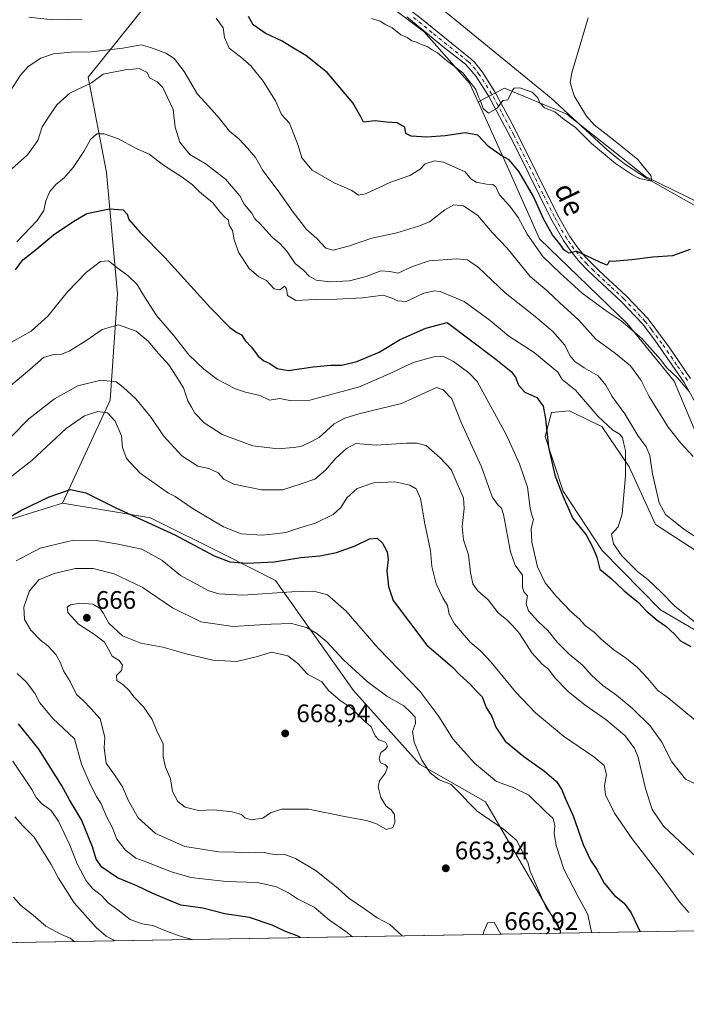
# Model space of a CAD drawing. Units: metres. Extents: x 618035 to 621497, y 4708614 to 4710986.
# Drawn here: x 619492 to 619755, y 4708614 to 4709003 of the extents above; entities that cross this region are included whole.
import ezdxf
from ezdxf.enums import TextEntityAlignment as Align

# ---------------------------------------------------------------- set-up
doc = ezdxf.new("R2010")
doc.units = ezdxf.units.M
doc.header["$MEASUREMENT"] = 0
doc.linetypes.add('DGN Style 4', pattern=[2.6384748266838614, 1.318413404963828, -0.6592067024819142, 0.001648016756204785, -0.6592067024819142])
for name, color, linetype, lineweight in [('Camino Cxs', 7, 'Continuous', 0), ('Camino eje', 30, 'DGN Style 4', 13), ('Comarca CxS', 21, 'Continuous', 0), ('Comunidad Autónoma CxS', 142, 'Continuous', 0), ('Corriente natural lineal', 142, 'Continuous', 13), ('Cultivos herbáceos CxS', 92, 'Continuous', 0), ('Cultivos leñosos CxS', 92, 'Continuous', 0), ('Curva de nivel maestra', 30, 'Continuous', 30), ('Curva de nivel normal', 30, 'Continuous', 0), ('Matorral CxS', 135, 'Continuous', 0), ('Municipio CxS', 4, 'Continuous', 0), ('Provincia CxS', 1, 'Continuous', 0), ('Punto de cota en terreno', 7, 'Continuous', 0), ('Rótulo de punto de cota en terreno', 7, 'Continuous', 0), ('Texto cartográfico', 7, 'Continuous', 0)]:
    doc.layers.add(name, color=color, linetype=linetype, lineweight=lineweight)
doc.styles.add('Style-Arial', font='txt')

# ---------------------------------------------------------------- blocks, each defined once
blk = doc.blocks.new('5PATER')
at = {"layer": 'Cultivos leñosos CxS', "linetype": 'Continuous', "lineweight": 0}
h = blk.add_hatch(color=51, dxfattribs=at)
edge = h.paths.add_edge_path()
edge.add_ellipse((0, 0), major_axis=(-0.1095731443231308, -0.1110710700762829), ratio=0.9994222409660322, start_angle=0, end_angle=360)

msp = doc.modelspace()

# ---------------------------------------------------------------- linework, layer by layer
at = {"layer": 'Camino Cxs', "color": 7, "linetype": 'Continuous', "lineweight": 0}
for points in [[(619582.4400000004, 4709054.8498, 586.127800000002), (619584.3300999999, 4709054.710100001, 586.2114000000003), (619589.7801000001, 4709053.1601, 586.5503000000026), (619594.1801000005, 4709050.8101, 587.274900000004), (619611.8800999997, 4709033.670100001, 588.4510000000009), (619622.6101000002, 4709023.920100001, 589.3218000000053), (619630.4600999998, 4709017.7401, 589.5078999999969), (619642.7301000003, 4709009.0701, 590.1609000000026), (619650.1601, 4709003.4301, 590.7832999999955), (619670.2600999996, 4708987.210100001, 593.369399999996), (619671.6700999998, 4708985.880100001, 593.4275999999954), (619674.7600999996, 4708981.9301, 593.6852000000072), (619679.7301000003, 4708974.120100001, 594.9078000000009), (619687.3400999998, 4708960.090100001, 596.3099999999977), (619704.4401000004, 4708925.600099999, 599.3629999999976), (619709.2901, 4708917.040100001, 599.8396999999968), (619712.0500999996, 4708913.1601, 600.1463999999978), (619715.3501000004, 4708909.0801, 600.4130000000005), (619720.6801000005, 4708903.700099999, 600.844299999997), (619731.6700999998, 4708893.530099999, 601.6456999999937), (619740.1700999998, 4708884.550100001, 602.5286999999954), (619748.4501, 4708873.420100001, 603.4771999999939), (619756.9001000002, 4708861.100099999, 604.5534000000043)], [(619758.8201000001, 4708851.5001, 607.6984999999986), (619754.3501000004, 4708859.5101, 606.0402999999933), (619742.7401000002, 4708876.210100001, 606.2042999999976), (619737.8800999997, 4708882.610099999, 603.1684999999999), (619729.5601000005, 4708891.4001, 602.398199999996), (619716.5500999996, 4708903.5001, 601.3571999999986), (619713.1001000004, 4708907.100099999, 600.9164000000019), (619709.6501000002, 4708911.340100001, 600.7776000000014), (619706.7600999996, 4708915.4301, 600.4397000000026), (619701.7901, 4708924.200099999, 599.8987000000052), (619692.9901000002, 4708942.020099999, 599.0485000000045), (619686.9301000005, 4708954.280099999, 597.0853000000062), (619677.1401000004, 4708972.600099999, 595.6015000000043), (619672.3400999998, 4708980.140100001, 594.5531000000046), (619668.1801000005, 4708985.030099999, 594.5372999999963), (619659.8101000005, 4708991.5601, 593.5528000000049), (619644.9401000004, 4709003.7501, 591.1913000000059)], [(619758.8201000001, 4708851.5001, 607.6984999999986), (619754.3501000004, 4708859.5101, 606.0402999999933), (619742.7401000002, 4708876.210100001, 606.2042999999976), (619737.8800999997, 4708882.610099999, 603.1684999999999), (619729.5601000005, 4708891.4001, 602.398199999996), (619716.5500999996, 4708903.5001, 601.3571999999986), (619713.1001000004, 4708907.100099999, 600.9164000000019), (619709.6501000002, 4708911.340100001, 600.7776000000014), (619706.7600999996, 4708915.4301, 600.4397000000026), (619701.7901, 4708924.200099999, 599.8987000000052), (619692.9901000002, 4708942.020099999, 599.0485000000045), (619686.9301000005, 4708954.280099999, 597.0853000000062), (619677.1401000004, 4708972.600099999, 595.6015000000043), (619672.3400999998, 4708980.140100001, 594.5531000000046), (619668.1801000005, 4708985.030099999, 594.5372999999963), (619659.8101000005, 4708991.5601, 593.5528000000049), (619644.9401000004, 4709003.7501, 591.1913000000059)], [(619650.1601, 4709003.4301, 590.7832999999955), (619670.2600999996, 4708987.210100001, 593.369399999996), (619671.6700999998, 4708985.880100001, 593.4275999999954), (619674.7600999996, 4708981.9301, 593.6852000000072), (619679.7301000003, 4708974.120100001, 594.9078000000009), (619687.3400999998, 4708960.090100001, 596.3099999999977), (619704.4401000004, 4708925.600099999, 599.3629999999976), (619709.2901, 4708917.040100001, 599.8396999999968), (619712.0500999996, 4708913.1601, 600.1463999999978), (619715.3501000004, 4708909.0801, 600.4130000000005), (619720.6801000005, 4708903.700099999, 600.844299999997), (619731.6700999998, 4708893.530099999, 601.6456999999937), (619740.1700999998, 4708884.550100001, 602.5286999999954), (619748.4501, 4708873.420100001, 603.4771999999939), (619756.9001000002, 4708861.100099999, 604.5534000000043)]]:
    msp.add_polyline3d(points, dxfattribs=at)
at = {"layer": 'Camino eje', "color": 30, "linetype": 'DGN Style 4', "lineweight": 13}
msp.add_polyline3d([(619755.6250999998, 4708860.3051, 605.2198000000062), (619751.4001000002, 4708866.465100001, 604.5118999999977), (619745.5950999996, 4708874.815099999, 604.6287000000011), (619741.4550999999, 4708880.380100001, 604.3218999999954), (619739.0251000002, 4708883.5801, 602.8499000000012), (619730.6151000002, 4708892.465100001, 601.9238000000041), (619725.1201, 4708897.550100001, 601.4982000000019), (619718.6151000002, 4708903.600099999, 600.9863000000041), (619715.9501, 4708906.290100001, 600.8623999999982), (619714.2251000004, 4708908.090100001, 600.6071999999986), (619712.5000999998, 4708910.210100001, 600.4593000000023), (619710.8501000004, 4708912.2501, 600.3916000000027), (619709.4700999996, 4708914.190099999, 600.2323999999935), (619708.0251000002, 4708916.235099999, 600.0307999999932), (619703.1151000002, 4708924.9001, 599.4991000000009), (619698.7150999998, 4708933.8101, 599.2364999999991), (619690.1651, 4708951.0551, 597.5497000000032), (619687.1350999996, 4708957.1851, 596.4496999999974), (619682.2401000002, 4708966.345100001, 595.3613000000041), (619678.4351000005, 4708973.360099999, 595.0816999999952), (619673.5500999996, 4708981.0351, 594.0025000000023), (619672.0050999997, 4708983.0101, 593.604600000006), (619669.9250999996, 4708985.4551, 593.9082999999955), (619669.2200999996, 4708986.120100001, 593.8399999999965), (619665.0351, 4708989.3851, 593.7118999999948), (619654.9851000002, 4708997.495100001, 591.5144), (619647.5500999996, 4709003.590100001, 590.608699999997)], dxfattribs=at)
at = {"layer": 'Comarca CxS', "color": 21, "linetype": 'Continuous', "lineweight": 0, "flags": 128}
msp.add_lwpolyline([(620983.6468788839, 4708664.196974517), (618074.6300008851, 4708614.099982894), (618035.4200008855, 4710927.409982871), (621059.6996940386, 4710979.509301307), (621456.7900009115, 4710986.349982871), (621497.140000911, 4708673.039982898)], close=True, dxfattribs=at)
at = {"layer": 'Comunidad Autónoma CxS', "color": 142, "linetype": 'Continuous', "lineweight": 0, "flags": 128}
msp.add_lwpolyline([(620983.6468788839, 4708664.196974517), (618074.6300008851, 4708614.099982894), (618035.4200008855, 4710927.409982871), (621059.6996940386, 4710979.509301307), (621456.7900009115, 4710986.349982871), (621497.140000911, 4708673.039982898)], close=True, dxfattribs=at)
at = {"layer": 'Corriente natural lineal', "color": 142, "linetype": 'Continuous', "lineweight": 13}
msp.add_polyline3d([(619765.5201000003, 4708925.4001, 599.2366000000038), (619743.7901, 4708937.630100001, 596.9584999999934), (619739.5201000003, 4708940.1501, 597.0722999999998), (619731.2600999996, 4708945.5001, 596.4048000000039), (619727.8101000005, 4708948.0801, 596.008799999996), (619723.9901000002, 4708951.2301, 595.9107999999978), (619701.8901000004, 4708971.590100001, 594.522100000002), (619661.0500999996, 4709005.0601, 590.3940000000002), (619622.5301000001, 4709035.860099999, 588.171199999997), (619598.5500999996, 4709053.7401, 586.8163999999961), (619591.9700999996, 4709058.420100001, 585.9893000000011), (619590.7516999999, 4709058.870800001, 585.9367000000057)], dxfattribs=at)
at = {"layer": 'Cultivos herbáceos CxS', "color": 92, "linetype": 'Continuous', "lineweight": 0}
for points in [[(619574.3753000004, 4709049.5977, 585.8542000000016), (619599.4578999998, 4709041.3847, 587.1621000000014), (619624.3755000001, 4709018.648700001, 589.0757000000012), (619651.8309000004, 4708997.826300001, 591.0654000000068), (619669.7364999996, 4708977.598300001, 595.390400000004), (619673.0569000002, 4708970.232899999, 595.7624000000069)], [(619789.4543000003, 4708916.208699999, 601.4670999999944), (619739.0875000004, 4708940.7467, 596.9940999999963), (619708.0926999999, 4708965.284700001, 594.5102000000043), (619683.5553000001, 4708975.616699999, 594.0687000000034), (619673.0569000002, 4708970.232899999, 595.7624000000069), (619669.7364999996, 4708977.598300001, 595.390400000004), (619651.8309000004, 4708997.826300001, 591.0654000000068), (619624.3755000001, 4709018.648700001, 589.0757000000012)], [(619760.0598999998, 4708837.1205, 607.9376000000047), (619750.4193000002, 4708859.921900001, 606.9879999999976), (619731.8668999998, 4708882.685900001, 604.9293000000034), (619697.3574999999, 4708916.168099999, 603.859700000001), (619685.1529000001, 4708943.4001, 601.0391999999993), (619673.0569000002, 4708970.232899999, 595.7624000000069), (619683.5553000001, 4708975.616699999, 594.0687000000034), (619708.0926999999, 4708965.284700001, 594.5102000000043), (619739.0875000004, 4708940.7467, 596.9940999999963), (619789.4543000003, 4708916.208699999, 601.4670999999944)], [(619895.5405000001, 4708862.443700001, 609.4541000000027), (619861.7755000005, 4708867.1325, 606.5994000000064), (619817.8658999996, 4708890.3793, 603.6282999999967), (619789.4543000003, 4708916.208699999, 601.4670999999944), (619739.0875000004, 4708940.7467, 596.9940999999963), (619708.0926999999, 4708965.284700001, 594.5102000000043), (619683.5553000001, 4708975.616699999, 594.0687000000034), (619673.0569000002, 4708970.232899999, 595.7624000000069)], [(619895.5405000001, 4708862.443700001, 609.4541000000027), (619861.7755000005, 4708867.1325, 606.5994000000064), (619817.8658999996, 4708890.3793, 603.6282999999967), (619789.4543000003, 4708916.208699999, 601.4670999999944), (619739.0875000004, 4708940.7467, 596.9940999999963), (619708.0926999999, 4708965.284700001, 594.5102000000043), (619683.5553000001, 4708975.616699999, 594.0687000000034), (619673.0569000002, 4708970.232899999, 595.7624000000069)], [(619673.0569000002, 4708970.232899999, 595.7624000000069), (619685.1529000001, 4708943.4001, 601.0391999999993), (619697.3574999999, 4708916.168099999, 603.859700000001), (619731.8668999998, 4708882.685900001, 604.9293000000034), (619750.4193000002, 4708859.921900001, 606.9879999999976), (619760.0598999998, 4708837.1205, 607.9376000000047)], [(619771.1227000002, 4708754.5229, 620.8919000000024), (619745.0571, 4708769.7981, 623.0668000000006), (619722.0466999998, 4708793.1775, 623.8010000000068), (619706.6738999998, 4708816.588300001, 625.1080999999976), (619699.5844999999, 4708838.1325, 625.9738999999972), (619702.0926999999, 4708847.660700001, 624.7599000000046), (619709.0913000006, 4708848.3247, 622.8653999999951), (619717.4559000004, 4708844.200300001, 622.110400000005), (619721.8482999997, 4708842.034499999, 621.1233000000066), (619732.7329000002, 4708826.217499999, 620.3375999999989), (619743.0105, 4708803.419299999, 618.0669999999955), (619765.3482999997, 4708788.920299999, 616.5709999999963)], [(619765.3482999997, 4708788.920299999, 616.5709999999963), (619743.0105, 4708803.419299999, 618.0669999999955), (619732.7329000002, 4708826.217499999, 620.3375999999989), (619721.8482999997, 4708842.034499999, 621.1233000000066), (619717.4559000004, 4708844.200300001, 622.110400000005), (619709.0913000006, 4708848.3247, 622.8653999999951), (619702.0926999999, 4708847.660700001, 624.7599000000046), (619699.5844999999, 4708838.1325, 625.9738999999972), (619706.6738999998, 4708816.588300001, 625.1080999999976), (619722.0466999998, 4708793.1775, 623.8010000000068), (619745.0571, 4708769.7981, 623.0668000000006), (619771.1227000002, 4708754.5229, 620.8919000000024)]]:
    msp.add_polyline3d(points, dxfattribs=at)
at = {"layer": 'Curva de nivel maestra', "color": 30, "linetype": 'Continuous', "lineweight": 30, "flags": 128}
for points, elevation in [([(619756.7100000001, 4708911.940099999), (619749.7800000003, 4708909.380100001), (619741.9600000001, 4708908.860099999), (619733.7400000002, 4708907.9101), (619726.0199999996, 4708907.2401), (619724.75, 4708907.350099999), (619723.9800000006, 4708905.800100001), (619721.6399999997, 4708906.690099999), (619718.04, 4708908.440099999), (619711.8600000005, 4708911.3101), (619709.0700000003, 4708910.460100001), (619708.0999999996, 4708911.040100001), (619706.9199999999, 4708911.860099999), (619705.6799999997, 4708913.610099999), (619702.4600000001, 4708917.7301), (619698.8300000001, 4708924.090100001), (619694.8799999999, 4708932.800100001), (619689.2800000003, 4708942.540100001), (619685.3200000003, 4708947.340100001), (619682.2400000002, 4708948.970100001), (619677.2400000002, 4708952.520099999), (619672.9800000006, 4708957.040100001), (619668.04, 4708957.960100001), (619660.0999999996, 4708956.8301), (619652.8200000003, 4708956.3101), (619646.6399999997, 4708956.620100001), (619644.5999999996, 4708957.6501), (619644.1900000004, 4708960.2601), (619641.1799999997, 4708961.9001), (619636.9600000001, 4708962.170100001), (619632.5499999998, 4708962.690099999), (619627.9400000004, 4708962.200099999), (619626.8799999999, 4708964.300100001), (619623.6399999997, 4708969.8101), (619613.5, 4708981.8201), (619605.2000000002, 4708988.4801), (619599.6399999997, 4708991.7301), (619595.8499999996, 4708994.090100001), (619589.0499999998, 4708997.300100001), (619584.4000000004, 4709000.6501), (619582.5599999996, 4709003.9301)], 600), ([(619490.6600000003, 4708903.970100001), (619493.54, 4708907.8101), (619498.9100000003, 4708912.0101), (619505.6399999997, 4708917.770099999), (619513.6299999999, 4708923.1801), (619518.75, 4708926.100099999), (619527.7300000006, 4708927.940099999), (619533.0499999998, 4708927.5801), (619534.7000000002, 4708925.8301), (619535.2800000003, 4708923.8101), (619537.04, 4708921.7401), (619539.75, 4708918.610099999), (619549.5700000003, 4708908.8201), (619567.4699999997, 4708889.0601), (619575.2000000002, 4708881.120100001), (619577.9800000006, 4708879.2301), (619579.7300000006, 4708878.3201), (619581.25, 4708876.020099999), (619583.7599999999, 4708873.420100001), (619586.4000000004, 4708869.9001), (619588.5700000003, 4708867.9901), (619590.9800000006, 4708866.960100001), (619593.8399999999, 4708865.0001), (619598.2199999997, 4708864.140100001), (619608, 4708865.5801), (619615.0199999996, 4708866.270099999), (619619.3399999999, 4708866.2601), (619625.2100000001, 4708867.7401), (619634.1200000001, 4708871.470100001), (619642.3799999999, 4708876.370100001), (619652.4199999999, 4708880.850099999), (619660.8799999999, 4708883.190099999), (619679.5, 4708869.0801), (619686.1799999997, 4708863.840100001), (619687.8399999999, 4708861.5601), (619689.0499999998, 4708858.420100001), (619691.5599999996, 4708855.610099999), (619696.2400000002, 4708853.4801), (619698.6900000004, 4708850.1801), (619699.7199999997, 4708845.100099999), (619700.8399999999, 4708834.0001), (619703.29, 4708822.950099999), (619706.4900000002, 4708814.7601), (619710.5099999999, 4708805.780099999), (619715.7599999999, 4708799.360099999), (619718.4699999997, 4708794.0801), (619719.9199999999, 4708790.520099999), (619721.1299999999, 4708785.7401), (619725.5300000003, 4708782.140100001), (619730.7100000001, 4708777.3101), (619736.3399999999, 4708772.620100001), (619739.4199999999, 4708769.360099999), (619743.6900000004, 4708765.620100001), (619747.1500000004, 4708763.370100001), (619750.5800000001, 4708760.170100001), (619752.9100000003, 4708757.520099999), (619757.0199999996, 4708755.290100001)], 625), ([(619487.3700000001, 4708805.860099999), (619492.6799999997, 4708808.920100001), (619503.8899999997, 4708814.300100001), (619512.3499999996, 4708817.1801), (619518.4000000004, 4708815.9001), (619530.1799999997, 4708810.040100001), (619553.5099999999, 4708799.340100001), (619568.9900000002, 4708791.0601), (619575.2199999997, 4708788.690099999), (619581.9500000002, 4708788.110099999), (619592.7100000001, 4708788.710100001), (619603.1500000004, 4708790.370100001), (619610.7000000002, 4708791.110099999), (619617.2100000001, 4708792.390100001), (619624.5499999998, 4708795.020099999), (619630.2999999998, 4708797.8201), (619633.2999999998, 4708797.9901), (619635.4100000003, 4708796.0001), (619637.2699999996, 4708792.700099999), (619637.6500000004, 4708789.5601), (619637.0599999996, 4708785.1501), (619637.75, 4708779.0101), (619639.5700000003, 4708773.5001), (619652.8499999996, 4708755.780099999), (619662.7999999998, 4708747.200099999), (619665.8899999997, 4708744.090100001), (619670.1500000004, 4708740.2301), (619672.3099999996, 4708737.8301), (619674.6699999999, 4708735.4101), (619676.3099999996, 4708731.2401), (619678.5099999999, 4708727.6601), (619680.0300000003, 4708723.520099999), (619683.8300000001, 4708717.9901), (619691.0800000001, 4708711.8201), (619699.2199999997, 4708706.130100001), (619704, 4708702.030099999), (619706, 4708699.020099999), (619707.3700000001, 4708695.380100001), (619710.5800000001, 4708688.460100001), (619714.5, 4708677.1801), (619717.4800000006, 4708670.9301), (619719.9299999997, 4708667.2601), (619722.8600000005, 4708661.920100001), (619726.8600000005, 4708656.970100001), (619730.7000000002, 4708654.050100001), (619733.4400000004, 4708650.1801), (619737.0007999997, 4708642.728399999)], 650), ([(619602.9966000002, 4708640.420600001), (619601.7599999999, 4708641.1601), (619597.1200000001, 4708642.8301), (619591.8799999999, 4708645.360099999), (619582.8799999999, 4708648.370100001), (619573.2100000001, 4708649.8201), (619564.5499999998, 4708652.0001), (619555.8399999999, 4708653.2601), (619550.3899999997, 4708655.450099999), (619544.8399999999, 4708657.790100001), (619538.5199999996, 4708660.840100001), (619530.9199999999, 4708664.040100001), (619524.6399999997, 4708668.2301), (619522.4100000003, 4708671.3301), (619520.9699999997, 4708676.220100001), (619516.6699999999, 4708686.890100001), (619511.9500000002, 4708694.800100001), (619508.7999999998, 4708700.5601), (619499.8200000003, 4708714.790100001), (619491.8799999999, 4708724.800100001)], 650), ([(619602.9968999998, 4708640.420399999), (619602.9966000002, 4708640.420600001)], 650)]:
    msp.add_lwpolyline(points, dxfattribs=dict(at, elevation=elevation))
at = {"layer": 'Curva de nivel normal', "color": 30, "linetype": 'Continuous', "lineweight": 0, "flags": 128}
for points, elevation in [([(619516.8700000001, 4709002.840100001), (619505.3700000001, 4709002.520099999), (619495.8899999997, 4709003.590100001)], 605), ([(619756.3200000003, 4708855.920100001), (619751.7199999997, 4708861.2501), (619747.5199999996, 4708865.190099999), (619745.0199999996, 4708868.5601), (619737.6600000003, 4708876.7601), (619729.54, 4708883.8301), (619723.54, 4708887.710100001), (619714.1200000001, 4708894.6801), (619705.5199999996, 4708902.600099999), (619698.6799999997, 4708909.190099999), (619692.4400000004, 4708917.960100001), (619688.8600000005, 4708924.550100001), (619685.5499999998, 4708928.9901), (619681.54, 4708933.460100001), (619680.0800000001, 4708936.620100001), (619678.9600000001, 4708937.620100001), (619676.3899999997, 4708937.7301), (619672.3200000003, 4708938.520099999), (619670.25, 4708939.840100001), (619667.9600000001, 4708942.550100001), (619659.4400000004, 4708946.460100001), (619655.9199999999, 4708946.9001), (619652.2599999999, 4708945.690099999), (619650.2199999997, 4708943.6601), (619646.1799999997, 4708941.100099999), (619638.2100000001, 4708938.340100001), (619628.7400000002, 4708933.950099999), (619625.9000000004, 4708933.340100001), (619623.2999999998, 4708935.220100001), (619616.2699999996, 4708938.190099999), (619607.6900000004, 4708943.280099999), (619603.5199999996, 4708948.110099999), (619602.0700000003, 4708952.9901), (619598.7400000002, 4708961.800100001), (619595.5999999996, 4708965.270099999), (619593.1699999999, 4708970.5601), (619590.9900000002, 4708974.170100001), (619588.2699999996, 4708978.360099999), (619583.3899999997, 4708984.350099999), (619579.4400000004, 4708987.9101), (619574.9600000001, 4708991.380100001), (619573.0999999996, 4708995.6601), (619572.5800000001, 4708999.4301), (619569.7999999998, 4709003.210100001)], 605), ([(619716.4699999997, 4709003.390100001), (619710.0499999998, 4708981.640100001), (619709.4500000002, 4708977.850099999), (619710.9699999997, 4708972.550100001), (619715.7999999998, 4708964.550100001), (619718.8399999999, 4708961.0701), (619727.1200000001, 4708954.6501), (619736.0300000003, 4708947.390100001), (619737.5889999997, 4708945.5712), (619741.2726999996, 4708941.200400001), (619741.6551000001, 4708938.8902), (619736.7982999999, 4708939.9575), (619733.9397, 4708941.448899999), (619727.2281, 4708945.9233), (619717.7822000004, 4708953.753500001), (619711.4842999997, 4708960.0514), (619707.04, 4708963.300100001), (619703.3499999996, 4708966.270099999), (619699.3200000003, 4708967.850099999), (619697.4199999999, 4708969.770099999), (619696.6500000004, 4708971.8301), (619694.3600000005, 4708974.0001), (619689.5300000003, 4708975.7501), (619687.3799999999, 4708975.620100001), (619686.6500000004, 4708974.8301), (619684.8200000003, 4708971.040100001), (619682.8799999999, 4708970.800100001), (619680.5499999998, 4708967.690099999), (619677.2100000001, 4708965.6801), (619675.0800000001, 4708967.640100001), (619674.04, 4708970.5601), (619673.25, 4708972.1601), (619672.1299999999, 4708975.040100001), (619667.0300000003, 4708981.610099999), (619660.6200000001, 4708986.530099999), (619657.1399999997, 4708989.520099999), (619654.9699999997, 4708990.780099999), (619653.0099999999, 4708992.0601), (619650.3499999996, 4708992.9301), (619648.7800000003, 4708993.7301), (619646.9500000002, 4708994.300100001), (619645.0999999996, 4708995.5601), (619642.6299999999, 4708996.700099999), (619639.1699999999, 4708999.380100001), (619636.3399999999, 4709000.920100001), (619634.4000000004, 4709002.040100001), (619631.0999999996, 4709003.0601)], 595), ([(619757.9600000001, 4708830.290100001), (619753.0199999996, 4708835.5101), (619748.0199999996, 4708841.840100001), (619740.5599999996, 4708853.950099999), (619737.3499999996, 4708860.2601), (619733.2199999997, 4708865.9801), (619727.3200000003, 4708870.920100001), (619719.5800000001, 4708876.520099999), (619712.7599999999, 4708884.020099999), (619705.3099999996, 4708890.9101), (619700.3099999996, 4708895.5701), (619693.6500000004, 4708901.2401), (619684.5599999996, 4708912.5101), (619678.6900000004, 4708918.710100001), (619673.0300000003, 4708925.3201), (619667.3200000003, 4708929.190099999), (619663.5, 4708929.5801), (619659.9500000002, 4708927.540100001), (619653.8600000005, 4708922.8101), (619649.5199999996, 4708921.1501), (619641.04, 4708918.460100001), (619631.1399999997, 4708916.360099999), (619622.3899999997, 4708913.4001), (619615.8600000005, 4708911.7401), (619613.0899999999, 4708912.5101), (619609.4500000002, 4708916.280099999), (619605.4600000001, 4708919.800100001), (619603.3600000005, 4708922.640100001), (619600.1399999997, 4708926.720100001), (619594.2300000006, 4708935.0601), (619588.2400000002, 4708943.1601), (619585.2800000003, 4708948.270099999), (619582.0899999999, 4708951.920100001), (619578.8399999999, 4708955.5001), (619575.0999999996, 4708958.610099999), (619571.1399999997, 4708963.6601), (619566.8899999997, 4708968.4301), (619562.3600000005, 4708973.200099999), (619557.1699999999, 4708982.1601), (619553.2100000001, 4708987.370100001), (619549.8899999997, 4708989.470100001), (619543.9100000003, 4708991.640100001), (619540.1600000003, 4708992.6801), (619532.9299999997, 4708991.4101), (619520.4199999999, 4708989.9801), (619512.6299999999, 4708989.790100001), (619505.5800000001, 4708989.200099999), (619500.5800000001, 4708987.4901), (619495.6799999997, 4708984.1501), (619492.6399999997, 4708980.790100001), (619488.5, 4708974.460100001)], 610), ([(619758.2400000002, 4708798.940099999), (619754.1200000001, 4708801.720100001), (619750.2599999999, 4708804.700099999), (619746.9600000001, 4708807.370100001), (619744.4699999997, 4708811.9801), (619741.8799999999, 4708823.420100001), (619740.8499999996, 4708830.6501), (619739.4400000004, 4708834.0601), (619736.0599999996, 4708838.4901), (619730.9199999999, 4708847.140100001), (619725.9900000002, 4708853.9101), (619723.4800000006, 4708858.4101), (619720.4400000004, 4708862.040100001), (619714.9299999997, 4708865.200099999), (619711.1799999997, 4708867.780099999), (619709.2599999999, 4708870.1501), (619707.25, 4708874.130100001), (619702.5499999998, 4708879.620100001), (619695.5999999996, 4708885.5001), (619683.7599999999, 4708894.8301), (619673.2699999996, 4708904.860099999), (619668.9299999997, 4708907.850099999), (619664.7100000001, 4708908.290100001), (619653.8499999996, 4708907.530099999), (619647.2300000006, 4708905.2401), (619641.5300000003, 4708902.6601), (619638.3099999996, 4708903.220100001), (619634.6900000004, 4708903.4801), (619628.9400000004, 4708901.280099999), (619622.4100000003, 4708899.610099999), (619614.6500000004, 4708899.170100001), (619609.2100000001, 4708899.800100001), (619606.5, 4708901.420100001), (619604.3600000005, 4708903.620100001), (619600.9500000002, 4708906.420100001), (619597.6799999997, 4708911.270099999), (619594.9299999997, 4708914.350099999), (619591.8499999996, 4708916.840100001), (619587.0899999999, 4708922.0801), (619585.0700000003, 4708924.0701), (619583.9000000004, 4708926.290100001), (619580.7699999996, 4708929.800100001), (619579.0999999996, 4708933.0601), (619573.4199999999, 4708939.7501), (619565.7699999996, 4708945.5701), (619559.4000000004, 4708949.440099999), (619555.4900000002, 4708954.2401), (619553.6399999997, 4708960.1801), (619552.8700000001, 4708967.120100001), (619550.5300000003, 4708971.880100001), (619548.7699999996, 4708975.870100001), (619546.5099999999, 4708978.040100001), (619543.4900000002, 4708979.690099999), (619542.5599999996, 4708981.780099999), (619539.4199999999, 4708983.420100001), (619536.9100000003, 4708983.100099999), (619534.5999999996, 4708982.9301), (619525.2400000002, 4708981.1801), (619520.5599999996, 4708977.7601), (619512.0700000003, 4708973.600099999), (619507, 4708969.0801), (619503.6600000003, 4708964.220100001), (619501.1600000003, 4708960.350099999), (619499.4400000004, 4708954.960100001), (619495.3200000003, 4708949.2501), (619487.8799999999, 4708942.630100001)], 615), ([(619491.1399999997, 4708914.9901), (619499.2000000002, 4708923.4101), (619501.8600000005, 4708927.300100001), (619502.6100000005, 4708931.190099999), (619504.2199999997, 4708934.8301), (619506.7199999997, 4708937.6601), (619509.7400000002, 4708940.130100001), (619513.4000000004, 4708944.340100001), (619517.6299999999, 4708950.620100001), (619520.2699999996, 4708955.350099999), (619522.7699999996, 4708957.530099999), (619525.5899999999, 4708957.600099999), (619531.2800000003, 4708955.5601), (619538.0099999999, 4708951.9301), (619543.3300000001, 4708949.5801), (619548.9699999997, 4708945.220100001), (619556.3200000003, 4708940.4801), (619560.5, 4708937.4001), (619563.2599999999, 4708934.7501), (619568.4900000002, 4708930.4101), (619571.4199999999, 4708926.670100001), (619573.3099999996, 4708924.5601), (619574.6100000005, 4708923.4901), (619574.9299999997, 4708921.5701), (619576.1799999997, 4708919.4101), (619576.8399999999, 4708915.690099999), (619578.7100000001, 4708910.6801), (619582.7300000006, 4708904.460100001), (619586.6299999999, 4708901.120100001), (619589.5899999999, 4708899.6501), (619592.5899999999, 4708896.470100001), (619594.8700000001, 4708896.0001), (619596.6799999997, 4708897.4301), (619597.4699999997, 4708896.370100001), (619597.8899999997, 4708893.8301), (619601.2400000002, 4708891.870100001), (619608.7800000003, 4708892.2301), (619617.3700000001, 4708892.300100001), (619627.4900000002, 4708892.9101), (619635.7000000002, 4708893.860099999), (619639, 4708892.780099999), (619641.4400000004, 4708891.700099999), (619644.6600000003, 4708891.470100001), (619651.75, 4708894.670100001), (619655.8700000001, 4708895.630100001), (619658.1100000005, 4708895.360099999), (619667.5300000003, 4708891.370100001), (619677.8600000005, 4708883.9001), (619685.2199999997, 4708877.7401), (619695.1600000003, 4708871.300100001), (619704.5800000001, 4708863.5101), (619706.2999999998, 4708860.600099999), (619711.5599999996, 4708856.380100001), (619720.2800000003, 4708846.120100001), (619726.2000000002, 4708840.590100001), (619728.7800000003, 4708839.270099999), (619730.0800000001, 4708837.7501), (619730.4400000004, 4708835.800100001), (619731.2400000002, 4708832.5701), (619731.1699999999, 4708822.6801), (619729.8799999999, 4708807.620100001), (619728.3399999999, 4708802.5101), (619725.7199999997, 4708799.610099999), (619726.4400000004, 4708795.790100001), (619729.7199999997, 4708791.090100001), (619735.9400000004, 4708784.880100001), (619740.0700000003, 4708781.6801), (619745.25, 4708776.7501), (619750.7400000002, 4708771.1801), (619759.5800000001, 4708764.050100001)], 620), ([(619486.9400000004, 4708874.200099999), (619496.7800000003, 4708879.780099999), (619503.3499999996, 4708885.640100001), (619511.1799999997, 4708895.210100001), (619518.6299999999, 4708902.950099999), (619524.2199999997, 4708907.210100001), (619527.2699999996, 4708907.4801), (619531.0899999999, 4708904.4101), (619535.0199999996, 4708901.600099999), (619538.5800000001, 4708898.1601), (619540.4000000004, 4708895.0001), (619542.7599999999, 4708891.420100001), (619546.2599999999, 4708885.860099999), (619552.9199999999, 4708878.1801), (619559.04, 4708870.440099999), (619564.9199999999, 4708864.7601), (619570.3099999996, 4708860.6601), (619577.4000000004, 4708856.940099999), (619581.3300000001, 4708855.5801), (619587.0499999998, 4708854.300100001), (619590.8700000001, 4708852.460100001), (619594.8600000005, 4708853.1601), (619599.4400000004, 4708852.210100001), (619606.7599999999, 4708852.4801), (619626.3700000001, 4708857.700099999), (619638.9299999997, 4708863.2401), (619647.5, 4708867.360099999), (619655.6699999999, 4708869.5601), (619659.2400000002, 4708869.8201), (619663.3899999997, 4708867.8101), (619669.4100000003, 4708863.3301), (619672.7400000002, 4708859.800100001), (619684.2000000002, 4708838.890100001), (619689.4400000004, 4708827.360099999), (619692.5999999996, 4708818.1801), (619693.6699999999, 4708809.920100001), (619694.25, 4708807.0801), (619694.9000000004, 4708805.340100001), (619694.0199999996, 4708801.800100001), (619694.3099999996, 4708796.4101), (619696.5800000001, 4708786.670100001), (619699.5, 4708780.4301), (619703.6900000004, 4708775.290100001), (619709.9199999999, 4708768.860099999), (619713.0800000001, 4708766.020099999), (619715.3499999996, 4708763.620100001), (619719.04, 4708760.800100001), (619721.6399999997, 4708758.210100001), (619726.5800000001, 4708754.0101), (619731.6100000005, 4708750.550100001), (619736.0199999996, 4708746.960100001), (619740.0899999999, 4708742.690099999), (619743.9500000002, 4708737.890100001), (619748.0599999996, 4708735.0001), (619758.7800000003, 4708726.050100001)], 630), ([(619483.7599999999, 4708854.2601), (619496.1500000004, 4708864.4901), (619501.6399999997, 4708869.300100001), (619505.6299999999, 4708870.550100001), (619508.7199999997, 4708870.600099999), (619511.8399999999, 4708871.790100001), (619518.3399999999, 4708875.870100001), (619524.8399999999, 4708880.4101), (619531.2199999997, 4708882.210100001), (619538.25, 4708879.7301), (619543.0199999996, 4708875.770099999), (619547.0199999996, 4708870.9101), (619551.0999999996, 4708866.370100001), (619553.9699999997, 4708861.9001), (619556.8499999996, 4708857.420100001), (619558.6299999999, 4708852.290100001), (619560.0199999996, 4708849.7501), (619561.3799999999, 4708847.4101), (619565.0800000001, 4708843.530099999), (619572.1799999997, 4708838.880100001), (619584.2100000001, 4708834.4801), (619594.2100000001, 4708833.300100001), (619600.2100000001, 4708833.8201), (619603.1200000001, 4708834.170100001), (619606.3200000003, 4708835.620100001), (619610.4199999999, 4708837.780099999), (619616.3799999999, 4708843.1501), (619620.5300000003, 4708845.4101), (619626.0700000003, 4708847.0701), (619642.8799999999, 4708851.1501), (619656.7100000001, 4708857.470100001), (619659.2599999999, 4708856.610099999), (619662.7300000006, 4708853.020099999), (619666.4600000001, 4708843.670100001), (619674.4699999997, 4708826.220100001), (619678.6900000004, 4708814.4101), (619680.8799999999, 4708811.130100001), (619682.29, 4708809.9001), (619683.1299999999, 4708807.4101), (619685.9199999999, 4708792.690099999), (619687.7199999997, 4708787.390100001), (619690.5700000003, 4708783.4801), (619690.5899999999, 4708778.6501), (619691.1600000003, 4708776.8201), (619692.5199999996, 4708775.3101), (619692.0199999996, 4708772.140100001), (619693.0099999999, 4708769.3201), (619696.7800000003, 4708765.1501), (619700.6600000003, 4708761.440099999), (619704.3399999999, 4708757.020099999), (619709.0700000003, 4708752.300100001), (619714.3099999996, 4708747.860099999), (619717.9400000004, 4708743.800100001), (619722.2400000002, 4708739.9101), (619727.6500000004, 4708736.0601), (619734.1799999997, 4708730.690099999), (619740.9100000003, 4708724.0001), (619745.5099999999, 4708717.520099999), (619749.5099999999, 4708709.8301), (619754.8700000001, 4708702.9101), (619765.1100000005, 4708698.100099999)], 635), ([(619488.9100000003, 4708837.960100001), (619495.8399999999, 4708845.090100001), (619505.9500000002, 4708853.0701), (619515.1600000003, 4708858.090100001), (619524.25, 4708860.350099999), (619530.29, 4708859.7601), (619533.2599999999, 4708857.4901), (619538.0499999998, 4708853.040100001), (619544.2000000002, 4708845.640100001), (619548.9500000002, 4708838.450099999), (619556.2999999998, 4708830.550100001), (619562.5499999998, 4708826.460100001), (619566.8899999997, 4708825.4801), (619570.5499999998, 4708823.840100001), (619572.8600000005, 4708821.340100001), (619576.8099999996, 4708819.4001), (619587.6600000003, 4708817.0701), (619595.8899999997, 4708817.120100001), (619603.2800000003, 4708819.450099999), (619608.7000000002, 4708821.340100001), (619612.8799999999, 4708824.8201), (619616.9600000001, 4708829.600099999), (619621.1799999997, 4708833.440099999), (619624.7999999998, 4708835.390100001), (619632.8799999999, 4708834.770099999), (619644.7999999998, 4708835.530099999), (619648.9900000002, 4708835.540100001), (619652.6399999997, 4708834.5601), (619658.1200000001, 4708829.710100001), (619662.5, 4708825.100099999), (619665.2000000002, 4708818.6601), (619667.2999999998, 4708814.0101), (619667.5899999999, 4708809.790100001), (619666.7400000002, 4708802.600099999), (619667.2800000003, 4708797.370100001), (619669.2999999998, 4708791.450099999), (619670.0499999998, 4708784.4801), (619671.0300000003, 4708780.0801), (619673.0300000003, 4708777.280099999), (619677.0599999996, 4708773.6601), (619680.9400000004, 4708768.5601), (619684.4800000006, 4708765.8101), (619686.6200000001, 4708763.5601), (619689.4199999999, 4708760.4001), (619694.3300000001, 4708752.8101), (619698.3700000001, 4708748.280099999), (619700.8399999999, 4708746.280099999), (619703.4800000006, 4708742.840100001), (619708.6200000001, 4708737.550100001), (619715.2800000003, 4708732.200099999), (619723.5, 4708726.520099999), (619730.9500000002, 4708720.220100001), (619734.6500000004, 4708715.300100001), (619736.0700000003, 4708711.9801), (619739.0499999998, 4708699.220100001), (619741.75, 4708691.0001), (619746.2000000002, 4708684.390100001), (619759.2400000002, 4708672.1601)], 640), ([(619485.7800000003, 4708819.870100001), (619497.1299999999, 4708828.690099999), (619510.6699999999, 4708841.280099999), (619517.79, 4708846.360099999), (619523.1699999999, 4708848.0801), (619526.9600000001, 4708847.540100001), (619530, 4708844.2401), (619532.4500000002, 4708838.420100001), (619532.8499999996, 4708833.8201), (619534.3799999999, 4708829.470100001), (619539.7999999998, 4708823.640100001), (619551.0199999996, 4708815.850099999), (619553.5999999996, 4708814.5001), (619560.7400000002, 4708809.5701), (619572.6299999999, 4708802.550100001), (619579.7000000002, 4708799.8101), (619587.8600000005, 4708799.200099999), (619592.9199999999, 4708799.700099999), (619597.2199999997, 4708800.280099999), (619602.8099999996, 4708802.1601), (619608.9400000004, 4708803.950099999), (619615.8799999999, 4708807.4001), (619618.9100000003, 4708810.1801), (619621.2599999999, 4708813.9901), (619625.4400000004, 4708817.5701), (619631.8200000003, 4708819.8201), (619640.2699999996, 4708820.200099999), (619646.1900000004, 4708818.960100001), (619648.7000000002, 4708817.460100001), (619650.3200000003, 4708813.7401), (619652.1299999999, 4708803.720100001), (619654.3600000005, 4708793.130100001), (619654.8799999999, 4708786.890100001), (619656.5700000003, 4708780.0801), (619659.1299999999, 4708774.4801), (619660.9600000001, 4708771.4801), (619661.6500000004, 4708768.100099999), (619663.79, 4708764.280099999), (619669.9500000002, 4708757.0001), (619673.9699999997, 4708753.710100001), (619678.1299999999, 4708749.1801), (619687.7999999998, 4708737.420100001), (619695.7199999997, 4708729.1501), (619706.8300000001, 4708719.950099999), (619718.7800000003, 4708711.8101), (619722.7699999996, 4708708.300100001), (619723.75, 4708704.840100001), (619722.9199999999, 4708700.370100001), (619723.3799999999, 4708696.780099999), (619726.9299999997, 4708689.5601), (619733.8099999996, 4708679.4101), (619745.7300000006, 4708664.0001), (619752.5199999996, 4708654.520099999), (619756.1900000004, 4708650.3301)], 644.9999999999999), ([(619490.8399999999, 4708789.0601), (619500.2999999998, 4708794.130100001), (619513.4800000006, 4708797.190099999), (619522.5999999996, 4708797.140100001), (619531.1399999997, 4708795.610099999), (619540.5, 4708793.670100001), (619548.3399999999, 4708789.340100001), (619555.7599999999, 4708783.360099999), (619566.9400000004, 4708777.200099999), (619570.8099999996, 4708776.0701), (619580.3200000003, 4708775.5001), (619599.6299999999, 4708776.9101), (619608.29, 4708777.140100001), (619613.7300000006, 4708775.6601), (619621.0300000003, 4708769.290100001), (619633.6299999999, 4708754.610099999), (619650.0499999998, 4708737.710100001), (619657.6600000003, 4708727.710100001), (619663.1200000001, 4708718.9001), (619671.7300000006, 4708709.190099999), (619680.3700000001, 4708702.0801), (619686.8600000005, 4708699.6601), (619693.1399999997, 4708696.5601), (619699.8600000005, 4708690.0801), (619702.6600000003, 4708687.420100001), (619703.3099999996, 4708684.5801), (619703.0800000001, 4708681.5801), (619703.8700000001, 4708676.8101), (619706.9100000003, 4708667.470100001), (619712.4100000003, 4708656.780099999), (619716.3700000001, 4708649.4901), (619717.8700000001, 4708642.540100001), (619717.9259000003, 4708642.399700001)], 655), ([(619643.1941000001, 4708641.112700001), (619641.3799999999, 4708642.640100001), (619638.2699999996, 4708645.530099999), (619633.29, 4708648.200099999), (619628.29, 4708651.8101), (619622.0599999996, 4708655.970100001), (619617.8799999999, 4708659.8101), (619609.2100000001, 4708666.800100001), (619601.1200000001, 4708671.670100001), (619596.8700000001, 4708673.2601), (619593.9299999997, 4708673.0601), (619591.0599999996, 4708673.4301), (619588.1699999999, 4708674.120100001), (619582.6900000004, 4708673.840100001), (619577.1600000003, 4708674.1801), (619570.8399999999, 4708674.210100001), (619557.4600000001, 4708676.3301), (619545.8099999996, 4708681.5001), (619539.0300000003, 4708687.700099999), (619535.2199999997, 4708694.380100001), (619532.9000000004, 4708699.970100001), (619529.7199999997, 4708704.640100001), (619526.4000000004, 4708709.2501), (619525.5700000003, 4708715.300100001), (619525.8399999999, 4708719.5601), (619524.0800000001, 4708726.710100001), (619520.3799999999, 4708730.790100001), (619517.3499999996, 4708733.9301), (619514.7000000002, 4708736.360099999), (619512.2599999999, 4708741.4301), (619509.5199999996, 4708745.720100001), (619508.2199999997, 4708749.110099999), (619506.5599999996, 4708752.140100001), (619503.4299999997, 4708755.590100001), (619500.5, 4708757.840100001), (619496.6399999997, 4708761.720100001), (619494.1799999997, 4708765.9001), (619493.9199999999, 4708770.8301), (619496.1600000003, 4708777.2301), (619499.8600000005, 4708781.530099999), (619505.8600000005, 4708784.110099999), (619514.2699999996, 4708786.020099999), (619521.2199999997, 4708786.050100001), (619529.4900000002, 4708783.9301), (619540.6200000001, 4708778.6501), (619552.5199999996, 4708770.5601), (619563.6900000004, 4708765.050100001), (619576.4500000002, 4708763.1501), (619584.7999999998, 4708763.7501), (619591.4299999997, 4708764.100099999), (619599.4400000004, 4708764.390100001), (619605.4699999997, 4708762.7301), (619609.5, 4708760.4301), (619613.4800000006, 4708757.0801), (619620.0599999996, 4708749.9901), (619629.3300000001, 4708741.5101), (619637.0499999998, 4708735.630100001), (619643.7400000002, 4708731.940099999), (619646.3799999999, 4708729.3201), (619648.2100000001, 4708727.340100001), (619648.4600000001, 4708724.880100001), (619647.2000000002, 4708721.770099999), (619647.9000000004, 4708717.5101), (619650.8499999996, 4708710.390100001), (619654.1200000001, 4708705.380100001), (619657.7599999999, 4708702.690099999), (619662.5199999996, 4708700.840100001), (619666.6200000001, 4708696.670100001), (619669.2300000006, 4708693.8101), (619672.7599999999, 4708690.340100001), (619683.1600000003, 4708683.2401), (619688.3899999997, 4708678.700099999), (619690.2999999998, 4708674.720100001), (619692.6600000003, 4708670.2501), (619693.6799999997, 4708666.620100001), (619699.9600000001, 4708652.2301), (619704.2599999999, 4708646.350099999), (619705.5899999999, 4708643.130100001), (619705.5070000002, 4708642.185900001)], 660), ([(619515.9600000001, 4708772.380100001), (619512.3600000005, 4708771.790100001), (619510.9900000002, 4708770.8301), (619511.2599999999, 4708768.710100001), (619515.4199999999, 4708764.0701), (619521.8399999999, 4708760.0101), (619525.7100000001, 4708757.020099999), (619527.3499999996, 4708754.270099999), (619528.7000000002, 4708751.450099999), (619531.4600000001, 4708749.710100001), (619532.7800000003, 4708747.870100001), (619532.4400000004, 4708745.8201), (619530.4699999997, 4708743.8101), (619530.5899999999, 4708741.9301), (619532.9199999999, 4708740.280099999), (619535.4800000006, 4708737.920100001), (619537.3700000001, 4708735.440099999), (619541.0700000003, 4708731.5101), (619544.5599999996, 4708726.450099999), (619546.29, 4708722.220100001), (619548.9000000004, 4708716.8201), (619548.8700000001, 4708711.710100001), (619549.7400000002, 4708707.6501), (619551.7599999999, 4708703.090100001), (619552.5, 4708698.040100001), (619554.7000000002, 4708694.120100001), (619557.5800000001, 4708691.9001), (619562.79, 4708690.600099999), (619568.8399999999, 4708690.8201), (619576.0599999996, 4708689.9901), (619579.7599999999, 4708688.970100001), (619581.0999999996, 4708687.640100001), (619583.5499999998, 4708686.850099999), (619588.2400000002, 4708687.610099999), (619591.2199999997, 4708689.630100001), (619595.5199999996, 4708691.090100001), (619606.2000000002, 4708691.050100001), (619621.0499999998, 4708688.0101), (619629.1200000001, 4708686.640100001), (619633.0300000003, 4708685.290100001), (619637, 4708683.140100001), (619639.4299999997, 4708683.8201), (619640.2999999998, 4708685.7601), (619640.1299999999, 4708688.940099999), (619638.7800000003, 4708690.890100001), (619636.7699999996, 4708692.2401), (619634.7199999997, 4708695.6501), (619633.7199999997, 4708699.850099999), (619634.2100000001, 4708702.2501), (619636.5599999996, 4708705.4801), (619637.3300000001, 4708707.630100001), (619636.54, 4708708.640100001), (619634.6200000001, 4708709.360099999), (619634.0199999996, 4708711.040100001), (619634.6799999997, 4708713.4801), (619636.5700000003, 4708714.800100001), (619637.3700000001, 4708715.970100001), (619636.5199999996, 4708717.5801), (619633.9100000003, 4708718.4901), (619632.5099999999, 4708720.100099999), (619630.8799999999, 4708723.6501), (619627.5800000001, 4708726.540100001), (619623.04, 4708731.140100001), (619618.6299999999, 4708734.0001), (619614.1600000003, 4708737.7301), (619611.4600000001, 4708741.3201), (619605.75, 4708744.340100001), (619602.0099999999, 4708748.5701), (619598.0800000001, 4708751.550100001), (619591.5499999998, 4708753.0801), (619586.0700000003, 4708751.280099999), (619577.9600000001, 4708749.420100001), (619568.4800000006, 4708749.940099999), (619557.8899999997, 4708752.360099999), (619548.75, 4708755.020099999), (619540.0999999996, 4708756.620100001), (619532.8700000001, 4708759.470100001), (619527.5, 4708764.4801), (619525.3499999996, 4708768.270099999), (619524.0099999999, 4708770.3301), (619521.0800000001, 4708772.0001), (619515.9600000001, 4708772.380100001)], 665), ([(619623.5314999997, 4708640.7742), (619620.9199999999, 4708642.850099999), (619614.5099999999, 4708647.300100001), (619608.4199999999, 4708652.470100001), (619601.8799999999, 4708655.690099999), (619598.3600000005, 4708658.0601), (619593.5599999996, 4708660.520099999), (619586.1200000001, 4708662.110099999), (619573.6900000004, 4708662.520099999), (619564.3300000001, 4708663.6501), (619559.8200000003, 4708664.100099999), (619552.1900000004, 4708666.380100001), (619542.4600000001, 4708670.190099999), (619538.0300000003, 4708671.8201), (619534.0499999998, 4708674.9801), (619530.6299999999, 4708679.300100001), (619528.7000000002, 4708684.0001), (619526.5, 4708688.220100001), (619524.4600000001, 4708693.140100001), (619522.5800000001, 4708696.140100001), (619520.2699999996, 4708700.670100001), (619516.6500000004, 4708708.870100001), (619513.8899999997, 4708718.8101), (619505.4000000004, 4708726.8301), (619500.2000000002, 4708733.040100001), (619498.4199999999, 4708736.550100001), (619494.9400000004, 4708741.200099999), (619491.3200000003, 4708744.5701)], 655), ([(619560.2894000001, 4708639.685000001), (619555.9400000004, 4708640.860099999), (619549.5499999998, 4708643.200099999), (619544.8499999996, 4708645.2601), (619540.6100000005, 4708645.850099999), (619535.9000000004, 4708647.520099999), (619530.9800000006, 4708651.340100001), (619527.2400000002, 4708654.0801), (619524.5599999996, 4708657.040100001), (619521.1900000004, 4708659.6601), (619518.5, 4708662.780099999), (619515, 4708669.470100001), (619512.1200000001, 4708676.8301), (619507.6200000001, 4708686.390100001), (619504.5199999996, 4708690.7401), (619500.9400000004, 4708693.360099999), (619498.7999999998, 4708695.720100001), (619497.1200000001, 4708698.9101), (619489.6299999999, 4708710.0801)], 644.9999999999999), ([(619529.6962000001, 4708639.158100001), (619529.1399999997, 4708639.4901), (619526.3899999997, 4708641.0101), (619522.4199999999, 4708644.440099999), (619513.8300000001, 4708654.0801), (619507.5599999996, 4708663.8101), (619504.7400000002, 4708669.3201), (619497.9600000001, 4708680.050100001), (619493.5499999998, 4708684.460100001), (619490.4199999999, 4708688.040100001)], 640), ([(619513.7774999999, 4708638.884), (619512.2300000006, 4708640.2301), (619508.7599999999, 4708641.6801), (619502.5700000003, 4708644.970100001), (619497.5700000003, 4708649.280099999), (619492.6900000004, 4708653.120100001), (619489.8499999996, 4708656.440099999)], 635), ([(619681.9972000001, 4708641.780999999), (619679.4500000002, 4708646.380100001), (619676.8099999996, 4708646.270099999), (619675.2100000001, 4708642.4301), (619675.2022000002, 4708641.664000001)], 665)]:
    msp.add_lwpolyline(points, dxfattribs=dict(at, elevation=elevation))
at = {"layer": 'Matorral CxS', "color": 135, "linetype": 'Continuous', "lineweight": 0, "extrusion": (-0.04629137415375677, -0.0007971963799911949, 0.9989276616236477), "elevation": -31780.87199574755, "flags": 128}
msp.add_lwpolyline([(-4697273.579362005, 700427.8291961029), (-4697273.579362005, 699969.7080901976)], dxfattribs=at)
at = {"layer": 'Matorral CxS', "color": 135, "linetype": 'Continuous', "lineweight": 0, "extrusion": (-0.06411723838959044, -0.001104181171253776, 0.9979417620909716), "elevation": -44273.79242918672, "flags": 128}
msp.add_lwpolyline([(-4697273.571481105, 699290.7273874754), (-4697273.571481105, 698246.9226599903)], dxfattribs=at)
at = {"layer": 'Matorral CxS', "color": 135, "linetype": 'Continuous', "lineweight": 0}
for points in [[(619574.3753000004, 4709049.5977, 585.8542000000016), (619548.2928999999, 4709016.252499999, 602.3616000000038), (619519.3125, 4708980.007300001, 614.277900000001), (619526.5569000002, 4708942.312899999, 621.1852000000072), (619530.9030999999, 4708894.469900001, 632.7321999999986), (619528.0044999998, 4708852.4255, 642.5785999999935), (619509.1671000002, 4708811.831300001, 650.5550999999978)], [(619574.3753000004, 4709049.5977, 585.8542000000016), (619599.4578999998, 4709041.3847, 587.1621000000014), (619624.3755000001, 4709018.648700001, 589.0757000000012), (619651.8309000004, 4708997.826300001, 591.0654000000068), (619669.7364999996, 4708977.598300001, 595.390400000004), (619673.0569000002, 4708970.232899999, 595.7624000000069)], [(619624.3755000001, 4709018.648700001, 589.0757000000012), (619651.8309000004, 4708997.826300001, 591.0654000000068), (619669.7364999996, 4708977.598300001, 595.390400000004), (619673.0569000002, 4708970.232899999, 595.7624000000069), (619685.1529000001, 4708943.4001, 601.0391999999993), (619697.3574999999, 4708916.168099999, 603.859700000001), (619731.8668999998, 4708882.685900001, 604.9293000000034), (619750.4193000002, 4708859.921900001, 606.9879999999976), (619760.0598999998, 4708837.1205, 607.9376000000047)], [(619548.2928999999, 4709016.252499999, 602.3616000000038), (619519.3125, 4708980.007300001, 614.277900000001), (619526.5569000002, 4708942.312899999, 621.1852000000072), (619530.9030999999, 4708894.469900001, 632.7321999999986), (619528.0044999998, 4708852.4255, 642.5785999999935), (619509.1671000002, 4708811.831300001, 650.5550999999978), (619461.6863000002, 4708797.144300001, 647.7767000000022), (619397.5937000001, 4708790.0843, 647.1613000000071), (619339.7780999999, 4708797.333100001, 651.2437999999966), (619306.4515000005, 4708810.381300001, 657.0179999999964), (619287.6149000004, 4708827.7795, 655.8362999999954), (619261.5333000004, 4708855.3255, 658.2033999999985), (619235.4506999999, 4708861.124500001, 652.0838999999978), (619200.6747000003, 4708849.5255, 642.976800000004), (619163.0005000001, 4708833.578299999, 637.103099999993), (619125.3267000001, 4708813.281300001, 636.0881999999983)], [(620163.1478000004, 4708650.0669, 681.7822000000015), (619705.5856999997, 4708642.187100001, 660.5720000000001), (619705.4697000004, 4708643.361500001, 660.3864999999934), (619675.9824999999, 4708693.996900001, 658.3209000000061), (619650.0059000002, 4708708.8957, 660.651199999993), (619623.9244999997, 4708737.891899999, 662.590400000001), (619593.2083000002, 4708781.385299999, 652.3003999999928), (619572.9227, 4708791.5341, 649.511799999993), (619543.9429000001, 4708806.032299999, 649.2396000000008), (619525.1262999997, 4708809.170100001, 650.778999999995), (619509.1671000002, 4708811.831300001, 650.5550999999978), (619528.0044999998, 4708852.4255, 642.5785999999935), (619530.9030999999, 4708894.469900001, 632.7321999999986), (619526.5569000002, 4708942.312899999, 621.1852000000072), (619519.3125, 4708980.007300001, 614.277900000001), (619548.2928999999, 4709016.252499999, 602.3616000000038)], [(619673.0569000002, 4708970.232899999, 595.7624000000069), (619685.1529000001, 4708943.4001, 601.0391999999993), (619697.3574999999, 4708916.168099999, 603.859700000001), (619731.8668999998, 4708882.685900001, 604.9293000000034), (619750.4193000002, 4708859.921900001, 606.9879999999976), (619760.0598999998, 4708837.1205, 607.9376000000047)], [(619125.3267000001, 4708813.281300001, 636.0881999999983), (619163.0005000001, 4708833.578299999, 637.103099999993), (619200.6747000003, 4708849.5255, 642.976800000004), (619235.4506999999, 4708861.124500001, 652.0838999999978), (619261.5333000004, 4708855.3255, 658.2033999999985), (619287.6149000004, 4708827.7795, 655.8362999999954), (619306.4515000005, 4708810.381300001, 657.0179999999964), (619339.7780999999, 4708797.333100001, 651.2437999999966), (619397.5937000001, 4708790.0843, 647.1613000000071), (619461.6863000002, 4708797.144300001, 647.7767000000022), (619509.1671000002, 4708811.831300001, 650.5550999999978), (619525.1262999997, 4708809.170100001, 650.778999999995), (619543.9429000001, 4708806.032299999, 649.2396000000008), (619572.9227, 4708791.5341, 649.511799999993), (619593.2083000002, 4708781.385299999, 652.3003999999928), (619623.9244999997, 4708737.891899999, 662.590400000001), (619650.0059000002, 4708708.8957, 660.651199999993), (619675.9824999999, 4708693.996900001, 658.3209000000061), (619705.4697000004, 4708643.361500001, 660.3864999999934), (619705.5856999997, 4708642.187100001, 660.5720000000001), (618664.0839000001, 4708624.2511, 593.6361999999936)], [(618793.5059000002, 4708829.2281, 601.0957999999955), (618828.2814999997, 4708806.032099999, 615.6420000000071), (618847.1179000001, 4708775.586100001, 631.6667000000016), (618883.3435000004, 4708762.537900001, 640.7428000000073), (618929.7111000001, 4708762.537900001, 639.2966000000015), (618960.1401000004, 4708778.486099999, 639.6472000000067), (618992.0181, 4708791.5341, 641.1420999999973), (619039.8350999998, 4708801.6821, 635.5819999999949), (619087.6529000001, 4708810.381100001, 634.7829000000056), (619125.3267000001, 4708813.281300001, 636.0881999999983), (619163.0005000001, 4708833.578299999, 637.103099999993), (619200.6747000003, 4708849.5255, 642.976800000004), (619235.4506999999, 4708861.124500001, 652.0838999999978), (619261.5333000004, 4708855.3255, 658.2033999999985), (619287.6149000004, 4708827.7795, 655.8362999999954), (619306.4515000005, 4708810.381300001, 657.0179999999964), (619339.7780999999, 4708797.333100001, 651.2437999999966), (619397.5937000001, 4708790.0843, 647.1613000000071), (619461.6863000002, 4708797.144300001, 647.7767000000022), (619509.1671000002, 4708811.831300001, 650.5550999999978)], [(619765.3482999997, 4708788.920299999, 616.5709999999963), (619743.0105, 4708803.419299999, 618.0669999999955), (619732.7329000002, 4708826.217499999, 620.3375999999989), (619721.8482999997, 4708842.034499999, 621.1233000000066), (619717.4559000004, 4708844.200300001, 622.110400000005), (619709.0913000006, 4708848.3247, 622.8653999999951), (619702.0926999999, 4708847.660700001, 624.7599000000046), (619699.5844999999, 4708838.1325, 625.9738999999972), (619706.6738999998, 4708816.588300001, 625.1080999999976), (619722.0466999998, 4708793.1775, 623.8010000000068), (619745.0571, 4708769.7981, 623.0668000000006), (619771.1227000002, 4708754.5229, 620.8919000000024)], [(619765.3482999997, 4708788.920299999, 616.5709999999963), (619743.0105, 4708803.419299999, 618.0669999999955), (619732.7329000002, 4708826.217499999, 620.3375999999989), (619721.8482999997, 4708842.034499999, 621.1233000000066), (619717.4559000004, 4708844.200300001, 622.110400000005), (619709.0913000006, 4708848.3247, 622.8653999999951), (619702.0926999999, 4708847.660700001, 624.7599000000046), (619699.5844999999, 4708838.1325, 625.9738999999972), (619706.6738999998, 4708816.588300001, 625.1080999999976), (619722.0466999998, 4708793.1775, 623.8010000000068), (619745.0571, 4708769.7981, 623.0668000000006), (619771.1227000002, 4708754.5229, 620.8919000000024)], [(619509.1671000002, 4708811.831300001, 650.5550999999978), (619525.1262999997, 4708809.170100001, 650.778999999995), (619543.9429000001, 4708806.032299999, 649.2396000000008), (619572.9227, 4708791.5341, 649.511799999993), (619593.2083000002, 4708781.385299999, 652.3003999999928), (619623.9244999997, 4708737.891899999, 662.590400000001), (619650.0059000002, 4708708.8957, 660.651199999993), (619675.9824999999, 4708693.996900001, 658.3209000000061), (619705.4697000004, 4708643.361500001, 660.3864999999934), (619705.5856999997, 4708642.187200001, 660.5720000000001)]]:
    msp.add_polyline3d(points, dxfattribs=at)
at = {"layer": 'Municipio CxS', "color": 4, "linetype": 'Continuous', "lineweight": 0, "flags": 128}
msp.add_lwpolyline([(620983.6468788839, 4708664.196974517), (618074.6300008851, 4708614.099982894), (618035.4200008855, 4710927.409982871), (621059.6996940386, 4710979.509301307)], dxfattribs=at)
at = {"layer": 'Provincia CxS', "color": 1, "linetype": 'Continuous', "lineweight": 0, "flags": 128}
msp.add_lwpolyline([(620983.6468788839, 4708664.196974517), (618074.6300008851, 4708614.099982894), (618035.4200008855, 4710927.409982871), (621059.6996940386, 4710979.509301307), (621456.7900009115, 4710986.349982871), (621497.140000911, 4708673.039982898)], close=True, dxfattribs=at)

# ---------------------------------------------------------------- block references
at = {"layer": 'Punto de cota en terreno', "color": 7, "linetype": 'Continuous', "lineweight": 0, "xscale": 10, "yscale": 10, "zscale": 10}
for p in [(619518.7800000003, 4708766.619999999, 666), (619597, 4708721, 668.9400000000023), (619660.3700000001, 4708667.77, 663.9400000000023)]:
    msp.add_blockref('5PATER', p, dxfattribs=at)

# ---------------------------------------------------------------- texts
at = {"layer": 'Rótulo de punto de cota en terreno', "color": 7, "linetype": 'Continuous', "lineweight": 0, "style": 'Style-Arial'}
for s, p in [('666', (619522.3077999996, 4708770.147800001)), ('668,94', (619601.4096999997, 4708725.409700001)), ('663,94', (619663.8978000004, 4708671.297800001)), ('666,92', (619683.4096999997, 4708643.409700001))]:
    msp.add_text(s, height=7.000000000000002, dxfattribs=at).set_placement(p)
at = {"layer": 'Texto cartográfico', "color": 7, "linetype": 'Continuous', "lineweight": 0, "style": 'Style-Arial'}
msp.add_text('de', height=8, rotation=295.2505236342261, dxfattribs=at).set_placement((619709.2288097586, 4708931.769902728), align=Align.MIDDLE_CENTER)

doc.saveas('drawing.dxf')
